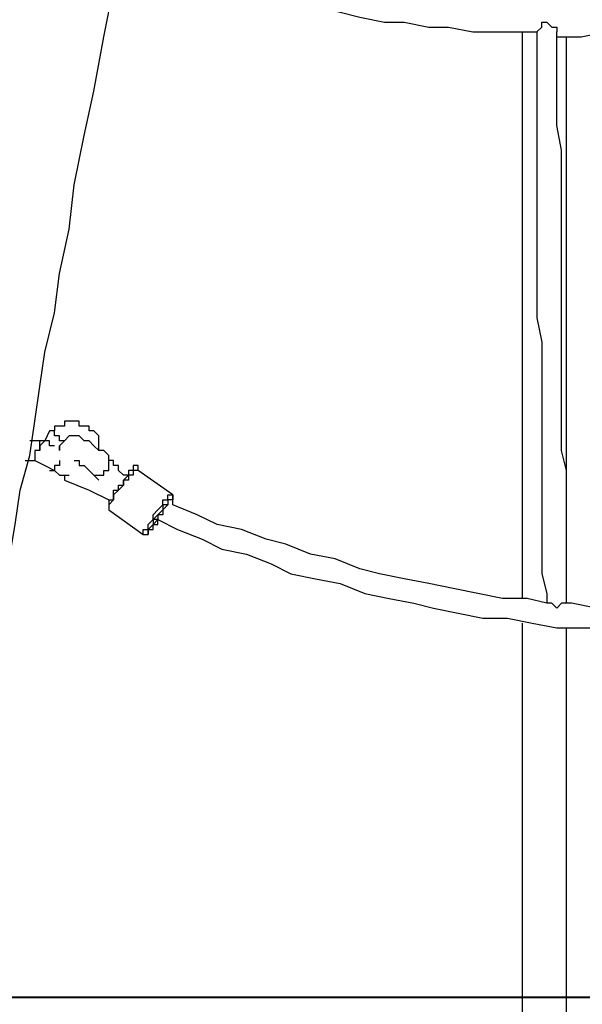
# Model space of a CAD drawing. Units: millimetres. Extents: x 30 to 143, y 43 to 213.
# Drawn here: x 64 to 68, y 160 to 167 of the extents above; entities that cross this region are included whole.
import ezdxf

# ---------------------------------------------------------------- set-up
doc = ezdxf.new("R2010")
doc.units = ezdxf.units.MM
doc.header["$MEASUREMENT"] = 0
doc.layers.add('Ebene 1', color=7, linetype='Continuous', lineweight=0)

msp = doc.modelspace()

# ---------------------------------------------------------------- linework, layer by layer
at = {"layer": 'Ebene 1', "color": 18, "lineweight": 40, "true_color": 0x000000}
msp.add_lwpolyline([(60.2408, 159.8436), (61.3405, 159.8436), (62.4402, 159.8436), (63.5399, 159.8436), (64.6396, 159.8436), (65.7394, 159.8436), (67.059, 159.8436), (68.1587, 159.8436), (69.2585, 159.8436), (70.3582, 159.8436), (71.6778, 159.8436), (72.7776, 159.8436)], dxfattribs=at)
at = {"layer": 'Ebene 1', "color": 18, "lineweight": 25, "true_color": 0x000000}
for points, knots in [([(65.1581, 174.3428), (65.1581, 174.3428), (65.1581, 174.2722), (65.1581, 174.2722), (65.1581, 174.2722), (65.0875, 173.8489), (65.0875, 173.8489), (65.0875, 173.8489), (64.9817, 173.4256), (64.9817, 173.4256), (64.9817, 173.4256), (64.9111, 173.0022), (64.9111, 173.0022), (64.9111, 173.0022), (64.8406, 172.5789), (64.8406, 172.5789), (64.8406, 172.5789), (64.77, 172.1908), (64.77, 172.1908), (64.77, 172.1908), (64.6994, 171.8381), (64.6994, 171.8381), (64.6994, 171.8381), (64.6642, 171.4853), (64.6642, 171.4853), (64.6642, 171.4853), (64.5936, 171.1325), (64.5936, 171.1325), (64.5936, 171.1325), (64.5231, 170.7797), (64.5231, 170.7797), (64.5231, 170.7797), (64.4525, 170.4622), (64.4525, 170.4622), (64.4525, 170.4622), (64.4172, 170.0742), (64.4172, 170.0742), (64.4172, 170.0742), (64.3467, 169.7214), (64.3467, 169.7214), (64.3467, 169.7214), (64.2761, 169.4039), (64.2761, 169.4039), (64.2761, 169.4039), (64.2056, 169.0511), (64.2056, 169.0511), (64.2056, 169.0511), (64.1703, 168.7336), (64.1703, 168.7336), (64.1703, 168.7336), (64.0997, 168.4161), (64.0997, 168.4161), (64.0997, 168.4161), (64.0644, 168.1339), (64.0644, 168.1339), (64.0644, 168.1339), (63.9939, 167.8517), (63.9939, 167.8517), (63.9939, 167.8517), (63.9586, 167.5694), (63.9586, 167.5694), (63.9586, 167.5694), (63.8881, 167.2872), (63.8881, 167.2872), (63.8881, 167.2872), (63.8528, 167.0403), (63.8528, 167.0403), (63.8528, 167.0403), (63.8175, 166.7933), (63.8175, 166.7933), (63.8175, 166.7933), (63.7469, 166.5464), (63.7469, 166.5464), (63.7469, 166.5464), (63.7117, 166.2994), (63.7117, 166.2994), (63.7117, 166.2994), (63.6764, 166.0878), (63.6764, 166.0878), (63.6764, 166.0878), (63.6411, 165.8761), (63.6411, 165.8761), (63.6411, 165.8761), (63.6058, 165.735), (63.6058, 165.735), (63.6058, 165.735), (63.5706, 165.5939), (63.5706, 165.5939), (63.5706, 165.5939), (63.5706, 165.4528), (63.5706, 165.4528), (63.5706, 165.4528), (63.5353, 165.3117), (63.5353, 165.3117), (63.5353, 165.3117), (63.5, 165.1706), (63.5, 165.1706), (63.5, 165.1706), (63.5, 165.0294), (63.5, 165.0294), (63.5, 165.0294), (63.4647, 164.8531), (63.4647, 164.8531), (63.4647, 164.8531), (63.4294, 164.7119), (63.4294, 164.7119), (63.4294, 164.7119), (63.3942, 164.5003), (63.3942, 164.5003), (63.3942, 164.5003), (63.3589, 164.2886), (63.3589, 164.2886), (63.3589, 164.2886), (63.3236, 164.0769), (63.3236, 164.0769), (63.3236, 164.0769), (63.2883, 163.8653), (63.2883, 163.8653), (63.2883, 163.8653), (63.2178, 163.6183), (63.2178, 163.6183), (63.2178, 163.6183), (63.1825, 163.3714), (63.1825, 163.3714), (63.1825, 163.3714), (63.1472, 163.1244), (63.1472, 163.1244), (63.1472, 163.1244), (63.1119, 162.8775), (63.1119, 162.8775), (63.1119, 162.8775), (63.0414, 162.5953), (63.0414, 162.5953), (63.0414, 162.5953), (63.0061, 162.3483), (63.0061, 162.3483), (63.0061, 162.3483), (62.9708, 162.0661), (62.9708, 162.0661), (62.9708, 162.0661), (62.9003, 161.7486), (62.9003, 161.7486), (62.9003, 161.7486), (62.8297, 161.4311), (62.8297, 161.4311), (62.8297, 161.4311), (62.7944, 161.0783), (62.7944, 161.0783), (62.7944, 161.0783), (62.7239, 160.7256), (62.7239, 160.7256), (62.7239, 160.7256), (62.6533, 160.3728), (62.6533, 160.3728), (62.6533, 160.3728), (62.6181, 159.9847), (62.6181, 159.9847), (62.6181, 159.9847), (62.5828, 159.8436), (62.5828, 159.8436)], [0, 0, 0, 0, 1, 1, 1, 2, 2, 2, 3, 3, 3, 4, 4, 4, 5, 5, 5, 6, 6, 6, 7, 7, 7, 8, 8, 8, 9, 9, 9, 10, 10, 10, 11, 11, 11, 12, 12, 12, 13, 13, 13, 14, 14, 14, 15, 15, 15, 16, 16, 16, 17, 17, 17, 18, 18, 18, 19, 19, 19, 20, 20, 20, 21, 21, 21, 22, 22, 22, 23, 23, 23, 24, 24, 24, 25, 25, 25, 26, 26, 26, 27, 27, 27, 28, 28, 28, 29, 29, 29, 30, 30, 30, 31, 31, 31, 32, 32, 32, 33, 33, 33, 34, 34, 34, 35, 35, 35, 36, 36, 36, 37, 37, 37, 38, 38, 38, 39, 39, 39, 40, 40, 40, 41, 41, 41, 42, 42, 42, 43, 43, 43, 44, 44, 44, 45, 45, 45, 46, 46, 46, 47, 47, 47, 48, 48, 48, 49, 49, 49, 50, 50, 50, 51, 51, 51, 52, 52, 52, 53, 53, 53, 53]), ([(63.7822, 159.8436), (63.7822, 159.8436), (63.8175, 160.0553), (63.8175, 160.0553), (63.8175, 160.0553), (63.8881, 160.3022), (63.8881, 160.3022), (63.8881, 160.3022), (63.9233, 160.5492), (63.9233, 160.5492), (63.9233, 160.5492), (63.9586, 160.7608), (63.9586, 160.7608), (63.9586, 160.7608), (63.9939, 161.0078), (63.9939, 161.0078), (63.9939, 161.0078), (64.0292, 161.2194), (64.0292, 161.2194), (64.0292, 161.2194), (64.0644, 161.3606), (64.0644, 161.3606), (64.0644, 161.3606), (64.0644, 161.5017), (64.0644, 161.5017), (64.0644, 161.5017), (64.0997, 161.6428), (64.0997, 161.6428), (64.0997, 161.6428), (64.135, 161.7839), (64.135, 161.7839), (64.135, 161.7839), (64.135, 161.925), (64.135, 161.925), (64.135, 161.925), (64.1703, 162.0661), (64.1703, 162.0661), (64.1703, 162.0661), (64.2056, 162.2425), (64.2056, 162.2425), (64.2056, 162.2425), (64.2408, 162.3836), (64.2408, 162.3836), (64.2408, 162.3836), (64.2761, 162.5953), (64.2761, 162.5953), (64.2761, 162.5953), (64.3114, 162.8069), (64.3114, 162.8069), (64.3114, 162.8069), (64.3467, 163.0186), (64.3467, 163.0186), (64.3467, 163.0186), (64.3819, 163.2303), (64.3819, 163.2303), (64.3819, 163.2303), (64.4172, 163.4772), (64.4172, 163.4772), (64.4172, 163.4772), (64.4878, 163.7242), (64.4878, 163.7242), (64.4878, 163.7242), (64.5231, 163.9711), (64.5231, 163.9711), (64.5231, 163.9711), (64.5583, 164.2181), (64.5583, 164.2181), (64.5583, 164.2181), (64.5936, 164.465), (64.5936, 164.465), (64.5936, 164.465), (64.6642, 164.7472), (64.6642, 164.7472), (64.6642, 164.7472), (64.6994, 165.0294), (64.6994, 165.0294), (64.6994, 165.0294), (64.77, 165.3469), (64.77, 165.3469), (64.77, 165.3469), (64.8053, 165.6644), (64.8053, 165.6644), (64.8053, 165.6644), (64.8758, 166.0172), (64.8758, 166.0172), (64.8758, 166.0172), (64.9464, 166.3347), (64.9464, 166.3347), (64.9464, 166.3347), (65.0169, 166.7228), (65.0169, 166.7228), (65.0169, 166.7228), (65.0875, 167.0756), (65.0875, 167.0756), (65.0875, 167.0756), (65.1581, 167.4636), (65.1581, 167.4636), (65.1581, 167.4636), (65.2286, 167.8517), (65.2286, 167.8517), (65.2286, 167.8517), (65.2992, 168.2397), (65.2992, 168.2397), (65.2992, 168.2397), (65.3697, 168.6631), (65.3697, 168.6631), (65.3697, 168.6631), (65.4403, 169.0864), (65.4403, 169.0864), (65.4403, 169.0864), (65.5108, 169.5097), (65.5108, 169.5097), (65.5108, 169.5097), (65.6167, 169.9331), (65.6167, 169.9331), (65.6167, 169.9331), (65.6872, 170.3917), (65.6872, 170.3917), (65.6872, 170.3917), (65.7578, 170.8503), (65.7578, 170.8503), (65.7578, 170.8503), (65.8636, 171.3089), (65.8636, 171.3089), (65.8636, 171.3089), (65.9342, 171.8381), (65.9342, 171.8381), (65.9342, 171.8381), (66.04, 172.3319), (66.04, 172.3319), (66.04, 172.3319), (66.1106, 172.8611), (66.1106, 172.8611), (66.1106, 172.8611), (66.2164, 173.4256), (66.2164, 173.4256), (66.2164, 173.4256), (66.3222, 173.9547), (66.3222, 173.9547), (66.3222, 173.9547), (66.3928, 174.3428), (66.3928, 174.3428)], [0, 0, 0, 0, 1, 1, 1, 2, 2, 2, 3, 3, 3, 4, 4, 4, 5, 5, 5, 6, 6, 6, 7, 7, 7, 8, 8, 8, 9, 9, 9, 10, 10, 10, 11, 11, 11, 12, 12, 12, 13, 13, 13, 14, 14, 14, 15, 15, 15, 16, 16, 16, 17, 17, 17, 18, 18, 18, 19, 19, 19, 20, 20, 20, 21, 21, 21, 22, 22, 22, 23, 23, 23, 24, 24, 24, 25, 25, 25, 26, 26, 26, 27, 27, 27, 28, 28, 28, 29, 29, 29, 30, 30, 30, 31, 31, 31, 32, 32, 32, 33, 33, 33, 34, 34, 34, 35, 35, 35, 36, 36, 36, 37, 37, 37, 38, 38, 38, 39, 39, 39, 40, 40, 40, 41, 41, 41, 42, 42, 42, 43, 43, 43, 44, 44, 44, 45, 45, 45, 46, 46, 46, 47, 47, 47, 47]), ([(66.0753, 167.0756), (66.0753, 167.0756), (66.0753, 167.0403), (66.0753, 167.0403), (66.0753, 167.0403), (66.2517, 167.005), (66.2517, 167.005), (66.2517, 167.005), (66.3928, 166.9697), (66.3928, 166.9697), (66.3928, 166.9697), (66.5692, 166.9344), (66.5692, 166.9344), (66.5692, 166.9344), (66.7103, 166.8992), (66.7103, 166.8992), (66.7103, 166.8992), (66.8514, 166.8639), (66.8514, 166.8639), (66.8514, 166.8639), (67.0278, 166.8286), (67.0278, 166.8286), (67.0278, 166.8286), (67.1689, 166.8286), (67.1689, 166.8286), (67.1689, 166.8286), (67.3453, 166.7933), (67.3453, 166.7933), (67.3453, 166.7933), (67.4864, 166.7933), (67.4864, 166.7933), (67.4864, 166.7933), (67.6628, 166.7581), (67.6628, 166.7581), (67.6628, 166.7581), (67.8039, 166.7581), (67.8039, 166.7581), (67.8039, 166.7581), (67.9803, 166.7581), (67.9803, 166.7581), (67.9803, 166.7581), (68.1214, 166.7581), (68.1214, 166.7581)], [0, 0, 0, 0, 1, 1, 1, 2, 2, 2, 3, 3, 3, 4, 4, 4, 5, 5, 5, 6, 6, 6, 7, 7, 7, 8, 8, 8, 9, 9, 9, 10, 10, 10, 11, 11, 11, 12, 12, 12, 13, 13, 13, 14, 14, 14, 14]), ([(68.2625, 166.7228), (68.2625, 166.7228), (68.2978, 166.7228), (68.2978, 166.7228), (68.2978, 166.7228), (68.4389, 166.7228), (68.4389, 166.7228), (68.4389, 166.7228), (68.6153, 166.7581), (68.6153, 166.7581), (68.6153, 166.7581), (68.7564, 166.7581), (68.7564, 166.7581), (68.7564, 166.7581), (68.9328, 166.7581), (68.9328, 166.7581), (68.9328, 166.7581), (69.0739, 166.7581), (69.0739, 166.7581), (69.0739, 166.7581), (69.2503, 166.7933), (69.2503, 166.7933), (69.2503, 166.7933), (69.3914, 166.7933), (69.3914, 166.7933), (69.3914, 166.7933), (69.5325, 166.8286), (69.5325, 166.8286), (69.5325, 166.8286), (69.7089, 166.8639), (69.7089, 166.8639), (69.7089, 166.8639), (69.85, 166.8992), (69.85, 166.8992), (69.85, 166.8992), (70.0264, 166.9344), (70.0264, 166.9344), (70.0264, 166.9344), (70.1675, 166.9697), (70.1675, 166.9697), (70.1675, 166.9697), (70.3086, 166.9697), (70.3086, 166.9697)], [0, 0, 0, 0, 1, 1, 1, 2, 2, 2, 3, 3, 3, 4, 4, 4, 5, 5, 5, 6, 6, 6, 7, 7, 7, 8, 8, 8, 9, 9, 9, 10, 10, 10, 11, 11, 11, 12, 12, 12, 13, 13, 13, 14, 14, 14, 14]), ([(68.1214, 166.7581), (68.1214, 166.7581), (68.1214, 166.7581), (68.1214, 166.7581), (68.1214, 166.7581), (68.1567, 166.7933), (68.1567, 166.7933), (68.1567, 166.7933), (68.1567, 166.8286), (68.1567, 166.8286), (68.1567, 166.8286), (68.1919, 166.8286), (68.1919, 166.8286)], [0, 0, 0, 0, 1, 1, 1, 2, 2, 2, 3, 3, 3, 4, 4, 4, 4]), ([(68.1919, 166.8286), (68.1919, 166.8286), (68.1919, 166.8286), (68.1919, 166.8286), (68.1919, 166.8286), (68.2272, 166.7933), (68.2272, 166.7933), (68.2272, 166.7933), (68.2625, 166.7933), (68.2625, 166.7933), (68.2625, 166.7933), (68.2625, 166.7581), (68.2625, 166.7581)], [0, 0, 0, 0, 1, 1, 1, 2, 2, 2, 3, 3, 3, 4, 4, 4, 4]), ([(68.1214, 166.7581), (68.1214, 166.7581), (68.1214, 166.5464), (68.1214, 166.5464), (68.1214, 166.5464), (68.1214, 166.37), (68.1214, 166.37), (68.1214, 166.37), (68.1214, 166.1936), (68.1214, 166.1936), (68.1214, 166.1936), (68.1214, 165.9819), (68.1214, 165.9819), (68.1214, 165.9819), (68.1214, 165.8056), (68.1214, 165.8056), (68.1214, 165.8056), (68.1214, 165.6292), (68.1214, 165.6292), (68.1214, 165.6292), (68.1214, 165.4528), (68.1214, 165.4528), (68.1214, 165.4528), (68.1214, 165.2764), (68.1214, 165.2764), (68.1214, 165.2764), (68.1214, 165.0647), (68.1214, 165.0647), (68.1214, 165.0647), (68.1214, 164.8883), (68.1214, 164.8883), (68.1214, 164.8883), (68.1214, 164.7119), (68.1214, 164.7119), (68.1214, 164.7119), (68.1567, 164.5356), (68.1567, 164.5356), (68.1567, 164.5356), (68.1567, 164.3592), (68.1567, 164.3592), (68.1567, 164.3592), (68.1567, 164.2181), (68.1567, 164.2181), (68.1567, 164.2181), (68.1567, 164.0417), (68.1567, 164.0417), (68.1567, 164.0417), (68.1567, 163.8653), (68.1567, 163.8653), (68.1567, 163.8653), (68.1567, 163.6889), (68.1567, 163.6889), (68.1567, 163.6889), (68.1567, 163.5125), (68.1567, 163.5125), (68.1567, 163.5125), (68.1567, 163.3714), (68.1567, 163.3714), (68.1567, 163.3714), (68.1567, 163.195), (68.1567, 163.195), (68.1567, 163.195), (68.1567, 163.0539), (68.1567, 163.0539), (68.1567, 163.0539), (68.1567, 162.8775), (68.1567, 162.8775), (68.1567, 162.8775), (68.1919, 162.7364), (68.1919, 162.7364), (68.1919, 162.7364), (68.1919, 162.6658), (68.1919, 162.6658)], [0, 0, 0, 0, 1, 1, 1, 2, 2, 2, 3, 3, 3, 4, 4, 4, 5, 5, 5, 6, 6, 6, 7, 7, 7, 8, 8, 8, 9, 9, 9, 10, 10, 10, 11, 11, 11, 12, 12, 12, 13, 13, 13, 14, 14, 14, 15, 15, 15, 16, 16, 16, 17, 17, 17, 18, 18, 18, 19, 19, 19, 20, 20, 20, 21, 21, 21, 22, 22, 22, 23, 23, 23, 24, 24, 24, 24]), ([(68.3331, 162.6658), (68.3331, 162.6658), (68.3331, 162.8069), (68.3331, 162.8069), (68.3331, 162.8069), (68.3331, 162.9481), (68.3331, 162.9481), (68.3331, 162.9481), (68.3331, 163.1244), (68.3331, 163.1244), (68.3331, 163.1244), (68.3331, 163.2656), (68.3331, 163.2656), (68.3331, 163.2656), (68.3331, 163.4419), (68.3331, 163.4419), (68.3331, 163.4419), (68.3331, 163.6183), (68.3331, 163.6183), (68.3331, 163.6183), (68.2978, 163.7594), (68.2978, 163.7594), (68.2978, 163.7594), (68.2978, 163.9358), (68.2978, 163.9358), (68.2978, 163.9358), (68.2978, 164.1122), (68.2978, 164.1122), (68.2978, 164.1122), (68.2978, 164.2886), (68.2978, 164.2886), (68.2978, 164.2886), (68.2978, 164.465), (68.2978, 164.465), (68.2978, 164.465), (68.2978, 164.6414), (68.2978, 164.6414), (68.2978, 164.6414), (68.2978, 164.8178), (68.2978, 164.8178), (68.2978, 164.8178), (68.2978, 164.9942), (68.2978, 164.9942), (68.2978, 164.9942), (68.2978, 165.1706), (68.2978, 165.1706), (68.2978, 165.1706), (68.2978, 165.3469), (68.2978, 165.3469), (68.2978, 165.3469), (68.2978, 165.5233), (68.2978, 165.5233), (68.2978, 165.5233), (68.2978, 165.6997), (68.2978, 165.6997), (68.2978, 165.6997), (68.2978, 165.9114), (68.2978, 165.9114), (68.2978, 165.9114), (68.2625, 166.0878), (68.2625, 166.0878), (68.2625, 166.0878), (68.2625, 166.2642), (68.2625, 166.2642), (68.2625, 166.2642), (68.2625, 166.4406), (68.2625, 166.4406), (68.2625, 166.4406), (68.2625, 166.6522), (68.2625, 166.6522), (68.2625, 166.6522), (68.2625, 166.7581), (68.2625, 166.7581)], [0, 0, 0, 0, 1, 1, 1, 2, 2, 2, 3, 3, 3, 4, 4, 4, 5, 5, 5, 6, 6, 6, 7, 7, 7, 8, 8, 8, 9, 9, 9, 10, 10, 10, 11, 11, 11, 12, 12, 12, 13, 13, 13, 14, 14, 14, 15, 15, 15, 16, 16, 16, 17, 17, 17, 18, 18, 18, 19, 19, 19, 20, 20, 20, 21, 21, 21, 22, 22, 22, 23, 23, 23, 24, 24, 24, 24]), ([(64.9817, 163.7594), (64.9817, 163.7594), (64.9817, 163.7594), (64.9817, 163.7594), (64.9817, 163.7594), (64.9817, 163.7947), (64.9817, 163.7947), (64.9817, 163.7947), (64.9817, 163.83), (64.9817, 163.83), (64.9817, 163.83), (64.9817, 163.8653), (64.9817, 163.8653), (64.9817, 163.8653), (64.9464, 163.9006), (64.9464, 163.9006), (64.9464, 163.9006), (64.9111, 163.9006), (64.9111, 163.9006), (64.9111, 163.9006), (64.9111, 163.9358), (64.9111, 163.9358), (64.9111, 163.9358), (64.8758, 163.9358), (64.8758, 163.9358), (64.8758, 163.9358), (64.8406, 163.9358), (64.8406, 163.9358), (64.8406, 163.9358), (64.8406, 163.9711), (64.8406, 163.9711), (64.8406, 163.9711), (64.8053, 163.9711), (64.8053, 163.9711), (64.8053, 163.9711), (64.77, 163.9711), (64.77, 163.9711), (64.77, 163.9711), (64.7347, 163.9711), (64.7347, 163.9711), (64.7347, 163.9711), (64.7347, 163.9358), (64.7347, 163.9358), (64.7347, 163.9358), (64.6994, 163.9358), (64.6994, 163.9358), (64.6994, 163.9358), (64.6642, 163.9358), (64.6642, 163.9358), (64.6642, 163.9358), (64.6642, 163.9006), (64.6642, 163.9006), (64.6642, 163.9006), (64.6289, 163.9006), (64.6289, 163.9006)], [0, 0, 0, 0, 1, 1, 1, 2, 2, 2, 3, 3, 3, 4, 4, 4, 5, 5, 5, 6, 6, 6, 7, 7, 7, 8, 8, 8, 9, 9, 9, 10, 10, 10, 11, 11, 11, 12, 12, 12, 13, 13, 13, 14, 14, 14, 15, 15, 15, 16, 16, 16, 17, 17, 17, 18, 18, 18, 18]), ([(64.7347, 163.83), (64.7347, 163.83), (64.7347, 163.83), (64.7347, 163.83), (64.7347, 163.83), (64.6994, 163.83), (64.6994, 163.83), (64.6994, 163.83), (64.6994, 163.8653), (64.6994, 163.8653), (64.6994, 163.8653), (64.6642, 163.8653), (64.6642, 163.8653), (64.6642, 163.8653), (64.6642, 163.9006), (64.6642, 163.9006), (64.6642, 163.9006), (64.6289, 163.9006), (64.6289, 163.9006)], [0, 0, 0, 0, 1, 1, 1, 2, 2, 2, 3, 3, 3, 4, 4, 4, 5, 5, 5, 6, 6, 6, 6]), ([(65.0522, 163.6889), (65.0522, 163.6889), (65.0522, 163.7242), (65.0522, 163.7242), (65.0522, 163.7242), (65.0169, 163.7594), (65.0169, 163.7594), (65.0169, 163.7594), (64.9817, 163.7594), (64.9817, 163.7594), (64.9817, 163.7594), (64.9464, 163.7947), (64.9464, 163.7947), (64.9464, 163.7947), (64.9111, 163.83), (64.9111, 163.83), (64.9111, 163.83), (64.8758, 163.83), (64.8758, 163.83), (64.8758, 163.83), (64.8406, 163.8653), (64.8406, 163.8653), (64.8406, 163.8653), (64.8053, 163.8653), (64.8053, 163.8653), (64.8053, 163.8653), (64.77, 163.8653), (64.77, 163.8653), (64.77, 163.8653), (64.7347, 163.83), (64.7347, 163.83), (64.7347, 163.83), (64.6994, 163.7947), (64.6994, 163.7947), (64.6994, 163.7947), (64.6994, 163.7594), (64.6994, 163.7594)], [0, 0, 0, 0, 1, 1, 1, 2, 2, 2, 3, 3, 3, 4, 4, 4, 5, 5, 5, 6, 6, 6, 7, 7, 7, 8, 8, 8, 9, 9, 9, 10, 10, 10, 11, 11, 11, 12, 12, 12, 12]), ([(64.5936, 163.83), (64.5936, 163.83), (64.5936, 163.83), (64.5936, 163.83), (64.5936, 163.83), (64.5583, 163.7947), (64.5583, 163.7947), (64.5583, 163.7947), (64.5583, 163.7594), (64.5583, 163.7594), (64.5583, 163.7594), (64.5231, 163.7594), (64.5231, 163.7594), (64.5231, 163.7594), (64.5231, 163.7242), (64.5231, 163.7242), (64.5231, 163.7242), (64.5231, 163.6889), (64.5231, 163.6889)], [0, 0, 0, 0, 1, 1, 1, 2, 2, 2, 3, 3, 3, 4, 4, 4, 5, 5, 5, 6, 6, 6, 6]), ([(64.5936, 163.83), (64.5936, 163.83), (64.5936, 163.83), (64.5936, 163.83), (64.5936, 163.83), (64.5583, 163.83), (64.5583, 163.83)], [0, 0, 0, 0, 1, 1, 1, 2, 2, 2, 2]), ([(64.5583, 163.7594), (64.5583, 163.7594), (64.5583, 163.7947), (64.5583, 163.7947), (64.5583, 163.7947), (64.5583, 163.83), (64.5583, 163.83)], [0, 0, 0, 0, 1, 1, 1, 2, 2, 2, 2]), ([(64.6642, 163.7947), (64.6642, 163.7947), (64.6289, 163.7947), (64.6289, 163.7947), (64.6289, 163.7947), (64.6289, 163.83), (64.6289, 163.83), (64.6289, 163.83), (64.5936, 163.83), (64.5936, 163.83)], [0, 0, 0, 0, 1, 1, 1, 2, 2, 2, 3, 3, 3, 3]), ([(64.5231, 163.6889), (64.5231, 163.6889), (64.5936, 163.6536), (64.5936, 163.6536), (64.5936, 163.6536), (64.6642, 163.6183), (64.6642, 163.6183)], [0, 0, 0, 0, 1, 1, 1, 2, 2, 2, 2]), ([(64.6994, 163.6889), (64.6994, 163.6889), (64.6994, 163.6889), (64.6994, 163.6889), (64.6994, 163.6889), (64.6994, 163.6536), (64.6994, 163.6536), (64.6994, 163.6536), (64.6642, 163.6536), (64.6642, 163.6536), (64.6642, 163.6536), (64.6642, 163.6183), (64.6642, 163.6183)], [0, 0, 0, 0, 1, 1, 1, 2, 2, 2, 3, 3, 3, 4, 4, 4, 4]), ([(64.8053, 163.6889), (64.8053, 163.6889), (64.8053, 163.6889), (64.8053, 163.6889), (64.8053, 163.6889), (64.8406, 163.6889), (64.8406, 163.6889), (64.8406, 163.6889), (64.8406, 163.6536), (64.8406, 163.6536), (64.8406, 163.6536), (64.8758, 163.6536), (64.8758, 163.6536), (64.8758, 163.6536), (64.9111, 163.6183), (64.9111, 163.6183), (64.9111, 163.6183), (64.9464, 163.5831), (64.9464, 163.5831)], [0, 0, 0, 0, 1, 1, 1, 2, 2, 2, 3, 3, 3, 4, 4, 4, 5, 5, 5, 6, 6, 6, 6]), ([(65.1933, 163.5831), (65.1933, 163.5831), (65.1581, 163.5831), (65.1581, 163.5831), (65.1581, 163.5831), (65.1228, 163.6183), (65.1228, 163.6183), (65.1228, 163.6183), (65.1228, 163.6536), (65.1228, 163.6536), (65.1228, 163.6536), (65.0875, 163.6536), (65.0875, 163.6536), (65.0875, 163.6536), (65.0875, 163.6889), (65.0875, 163.6889), (65.0875, 163.6889), (65.0522, 163.6889), (65.0522, 163.6889)], [0, 0, 0, 0, 1, 1, 1, 2, 2, 2, 3, 3, 3, 4, 4, 4, 5, 5, 5, 6, 6, 6, 6]), ([(65.0522, 163.6183), (65.0522, 163.6183), (65.0522, 163.6536), (65.0522, 163.6536), (65.0522, 163.6536), (65.0522, 163.6889), (65.0522, 163.6889)], [0, 0, 0, 0, 1, 1, 1, 2, 2, 2, 2]), ([(65.2639, 163.6183), (65.2639, 163.6183), (65.2639, 163.6536), (65.2639, 163.6536), (65.2639, 163.6536), (65.2286, 163.6536), (65.2286, 163.6536), (65.2286, 163.6536), (65.2286, 163.6183), (65.2286, 163.6183), (65.2286, 163.6183), (65.1933, 163.6183), (65.1933, 163.6183), (65.1933, 163.6183), (65.1933, 163.5831), (65.1933, 163.5831), (65.1933, 163.5831), (65.1581, 163.5478), (65.1581, 163.5478)], [0, 0, 0, 0, 1, 1, 1, 2, 2, 2, 3, 3, 3, 4, 4, 4, 5, 5, 5, 6, 6, 6, 6]), ([(64.6642, 163.6183), (64.6642, 163.6183), (64.6642, 163.6183), (64.6642, 163.6183), (64.6642, 163.6183), (64.6994, 163.5831), (64.6994, 163.5831), (64.6994, 163.5831), (64.7347, 163.5831), (64.7347, 163.5831), (64.7347, 163.5831), (64.77, 163.5831), (64.77, 163.5831)], [0, 0, 0, 0, 1, 1, 1, 2, 2, 2, 3, 3, 3, 4, 4, 4, 4]), ([(64.7347, 163.5831), (64.7347, 163.5831), (64.7347, 163.5478), (64.7347, 163.5478), (64.7347, 163.5478), (64.9111, 163.4772), (64.9111, 163.4772), (64.9111, 163.4772), (65.0522, 163.4067), (65.0522, 163.4067)], [0, 0, 0, 0, 1, 1, 1, 2, 2, 2, 3, 3, 3, 3]), ([(64.9464, 163.5831), (64.9464, 163.5831), (64.9464, 163.5831), (64.9464, 163.5831), (64.9464, 163.5831), (64.9817, 163.5831), (64.9817, 163.5831), (64.9817, 163.5831), (65.0169, 163.5831), (65.0169, 163.5831), (65.0169, 163.5831), (65.0169, 163.6183), (65.0169, 163.6183), (65.0169, 163.6183), (65.0522, 163.6183), (65.0522, 163.6183)], [0, 0, 0, 0, 1, 1, 1, 2, 2, 2, 3, 3, 3, 4, 4, 4, 5, 5, 5, 5]), ([(64.9464, 163.5831), (64.9464, 163.5831), (64.9464, 163.5831), (64.9464, 163.5831), (64.9464, 163.5831), (64.9817, 163.5478), (64.9817, 163.5478)], [0, 0, 0, 0, 1, 1, 1, 2, 2, 2, 2]), ([(65.2639, 163.6183), (65.2639, 163.6183), (65.2639, 163.6183), (65.2639, 163.6183), (65.2639, 163.6183), (65.2286, 163.6183), (65.2286, 163.6183), (65.2286, 163.6183), (65.2286, 163.5831), (65.2286, 163.5831), (65.2286, 163.5831), (65.1933, 163.5831), (65.1933, 163.5831), (65.1933, 163.5831), (65.1933, 163.5478), (65.1933, 163.5478), (65.1933, 163.5478), (65.1581, 163.5478), (65.1581, 163.5478)], [0, 0, 0, 0, 1, 1, 1, 2, 2, 2, 3, 3, 3, 4, 4, 4, 5, 5, 5, 6, 6, 6, 6]), ([(65.0522, 163.4067), (65.0522, 163.4067), (65.0875, 163.4067), (65.0875, 163.4067), (65.0875, 163.4067), (65.0875, 163.4419), (65.0875, 163.4419), (65.0875, 163.4419), (65.0875, 163.4772), (65.0875, 163.4772), (65.0875, 163.4772), (65.1228, 163.4772), (65.1228, 163.4772), (65.1228, 163.4772), (65.1228, 163.5125), (65.1228, 163.5125), (65.1228, 163.5125), (65.1581, 163.5125), (65.1581, 163.5125), (65.1581, 163.5125), (65.1581, 163.5478), (65.1581, 163.5478)], [0, 0, 0, 0, 1, 1, 1, 2, 2, 2, 3, 3, 3, 4, 4, 4, 5, 5, 5, 6, 6, 6, 7, 7, 7, 7]), ([(65.1581, 163.5478), (65.1581, 163.5478), (65.1581, 163.5125), (65.1581, 163.5125), (65.1581, 163.5125), (65.1228, 163.4772), (65.1228, 163.4772), (65.1228, 163.4772), (65.0875, 163.4419), (65.0875, 163.4419), (65.0875, 163.4419), (65.0875, 163.4067), (65.0875, 163.4067), (65.0875, 163.4067), (65.0522, 163.3714), (65.0522, 163.3714), (65.0522, 163.3714), (65.0522, 163.3361), (65.0522, 163.3361)], [0, 0, 0, 0, 1, 1, 1, 2, 2, 2, 3, 3, 3, 4, 4, 4, 5, 5, 5, 6, 6, 6, 6]), ([(65.4403, 163.3714), (65.4403, 163.3714), (65.4403, 163.3714), (65.4403, 163.3714), (65.4403, 163.3714), (65.4403, 163.4067), (65.4403, 163.4067), (65.4403, 163.4067), (65.4756, 163.4067), (65.4756, 163.4067), (65.4756, 163.4067), (65.4756, 163.4419), (65.4756, 163.4419), (65.4756, 163.4419), (65.5108, 163.4419), (65.5108, 163.4419)], [0, 0, 0, 0, 1, 1, 1, 2, 2, 2, 3, 3, 3, 4, 4, 4, 5, 5, 5, 5]), ([(65.5108, 163.3714), (65.5108, 163.3714), (65.5108, 163.4067), (65.5108, 163.4067), (65.5108, 163.4067), (65.5108, 163.4419), (65.5108, 163.4419), (65.5108, 163.4419), (65.5108, 163.4067), (65.5108, 163.4067), (65.5108, 163.4067), (65.4756, 163.4067), (65.4756, 163.4067), (65.4756, 163.4067), (65.4756, 163.3714), (65.4756, 163.3714), (65.4756, 163.3714), (65.4403, 163.3714), (65.4403, 163.3714), (65.4403, 163.3714), (65.4403, 163.3361), (65.4403, 163.3361)], [0, 0, 0, 0, 1, 1, 1, 2, 2, 2, 3, 3, 3, 4, 4, 4, 5, 5, 5, 6, 6, 6, 7, 7, 7, 7]), ([(65.5108, 163.3714), (65.5108, 163.3714), (65.5108, 163.4067), (65.5108, 163.4067), (65.5108, 163.4067), (65.5108, 163.4419), (65.5108, 163.4419)], [0, 0, 0, 0, 1, 1, 1, 2, 2, 2, 2]), ([(65.0522, 163.4067), (65.0522, 163.4067), (65.0522, 163.4067), (65.0522, 163.4067), (65.0522, 163.4067), (65.0522, 163.3714), (65.0522, 163.3714), (65.0522, 163.3714), (65.0522, 163.3361), (65.0522, 163.3361)], [0, 0, 0, 0, 1, 1, 1, 2, 2, 2, 3, 3, 3, 3]), ([(65.2992, 163.1597), (65.2992, 163.1597), (65.2992, 163.1597), (65.2992, 163.1597), (65.2992, 163.1597), (65.2992, 163.195), (65.2992, 163.195), (65.2992, 163.195), (65.3344, 163.195), (65.3344, 163.195), (65.3344, 163.195), (65.3344, 163.2303), (65.3344, 163.2303), (65.3344, 163.2303), (65.3697, 163.2656), (65.3697, 163.2656), (65.3697, 163.2656), (65.3697, 163.3008), (65.3697, 163.3008), (65.3697, 163.3008), (65.405, 163.3361), (65.405, 163.3361), (65.405, 163.3361), (65.4403, 163.3714), (65.4403, 163.3714)], [0, 0, 0, 0, 1, 1, 1, 2, 2, 2, 3, 3, 3, 4, 4, 4, 5, 5, 5, 6, 6, 6, 7, 7, 7, 8, 8, 8, 8]), ([(65.4756, 163.3714), (65.4756, 163.3714), (65.4756, 163.3714), (65.4756, 163.3714), (65.4756, 163.3714), (65.4403, 163.3361), (65.4403, 163.3361), (65.4403, 163.3361), (65.4403, 163.3008), (65.4403, 163.3008), (65.4403, 163.3008), (65.405, 163.3008), (65.405, 163.3008), (65.405, 163.3008), (65.405, 163.2656), (65.405, 163.2656), (65.405, 163.2656), (65.3697, 163.2656), (65.3697, 163.2656), (65.3697, 163.2656), (65.3697, 163.2303), (65.3697, 163.2303), (65.3697, 163.2303), (65.405, 163.2303), (65.405, 163.2303), (65.405, 163.2303), (65.405, 163.2656), (65.405, 163.2656)], [0, 0, 0, 0, 1, 1, 1, 2, 2, 2, 3, 3, 3, 4, 4, 4, 5, 5, 5, 6, 6, 6, 7, 7, 7, 8, 8, 8, 9, 9, 9, 9]), ([(65.4756, 163.3714), (65.4756, 163.3714), (65.4756, 163.3714), (65.4756, 163.3714), (65.4756, 163.3714), (65.4403, 163.3361), (65.4403, 163.3361)], [0, 0, 0, 0, 1, 1, 1, 2, 2, 2, 2]), ([(68.1919, 162.6658), (68.1919, 162.6658), (68.0508, 162.7011), (68.0508, 162.7011), (68.0508, 162.7011), (67.8744, 162.7011), (67.8744, 162.7011), (67.8744, 162.7011), (67.6981, 162.7364), (67.6981, 162.7364), (67.6981, 162.7364), (67.5217, 162.7717), (67.5217, 162.7717), (67.5217, 162.7717), (67.3453, 162.8069), (67.3453, 162.8069), (67.3453, 162.8069), (67.1689, 162.8422), (67.1689, 162.8422), (67.1689, 162.8422), (66.9925, 162.8775), (66.9925, 162.8775), (66.9925, 162.8775), (66.8514, 162.9128), (66.8514, 162.9128), (66.8514, 162.9128), (66.675, 162.9833), (66.675, 162.9833), (66.675, 162.9833), (66.4986, 163.0186), (66.4986, 163.0186), (66.4986, 163.0186), (66.3222, 163.0892), (66.3222, 163.0892), (66.3222, 163.0892), (66.1811, 163.1244), (66.1811, 163.1244), (66.1811, 163.1244), (66.0047, 163.195), (66.0047, 163.195), (66.0047, 163.195), (65.8283, 163.2303), (65.8283, 163.2303), (65.8283, 163.2303), (65.6872, 163.3008), (65.6872, 163.3008), (65.6872, 163.3008), (65.5108, 163.3714), (65.5108, 163.3714)], [0, 0, 0, 0, 1, 1, 1, 2, 2, 2, 3, 3, 3, 4, 4, 4, 5, 5, 5, 6, 6, 6, 7, 7, 7, 8, 8, 8, 9, 9, 9, 10, 10, 10, 11, 11, 11, 12, 12, 12, 13, 13, 13, 14, 14, 14, 15, 15, 15, 16, 16, 16, 16]), ([(65.4403, 163.3361), (65.4403, 163.3361), (65.4403, 163.3361), (65.4403, 163.3361), (65.4403, 163.3361), (65.405, 163.3008), (65.405, 163.3008), (65.405, 163.3008), (65.3697, 163.2656), (65.3697, 163.2656), (65.3697, 163.2656), (65.3697, 163.2303), (65.3697, 163.2303), (65.3697, 163.2303), (65.3344, 163.195), (65.3344, 163.195)], [0, 0, 0, 0, 1, 1, 1, 2, 2, 2, 3, 3, 3, 4, 4, 4, 5, 5, 5, 5]), ([(65.4403, 163.3361), (65.4403, 163.3361), (65.4403, 163.3008), (65.4403, 163.3008), (65.4403, 163.3008), (65.405, 163.3008), (65.405, 163.3008), (65.405, 163.3008), (65.405, 163.2656), (65.405, 163.2656), (65.405, 163.2656), (65.3697, 163.2303), (65.3697, 163.2303)], [0, 0, 0, 0, 1, 1, 1, 2, 2, 2, 3, 3, 3, 4, 4, 4, 4]), ([(65.3697, 163.195), (65.3697, 163.195), (65.3697, 163.2303), (65.3697, 163.2303), (65.3697, 163.2303), (65.405, 163.2303), (65.405, 163.2303), (65.405, 163.2303), (65.405, 163.2656), (65.405, 163.2656)], [0, 0, 0, 0, 1, 1, 1, 2, 2, 2, 3, 3, 3, 3]), ([(65.405, 163.2656), (65.405, 163.2656), (65.5461, 163.195), (65.5461, 163.195), (65.5461, 163.195), (65.7225, 163.1244), (65.7225, 163.1244), (65.7225, 163.1244), (65.8636, 163.0539), (65.8636, 163.0539), (65.8636, 163.0539), (66.04, 163.0186), (66.04, 163.0186), (66.04, 163.0186), (66.2164, 162.9481), (66.2164, 162.9481), (66.2164, 162.9481), (66.3575, 162.8775), (66.3575, 162.8775), (66.3575, 162.8775), (66.5339, 162.8422), (66.5339, 162.8422), (66.5339, 162.8422), (66.7103, 162.8069), (66.7103, 162.8069), (66.7103, 162.8069), (66.8867, 162.7364), (66.8867, 162.7364), (66.8867, 162.7364), (67.0631, 162.7011), (67.0631, 162.7011), (67.0631, 162.7011), (67.2394, 162.6658), (67.2394, 162.6658), (67.2394, 162.6658), (67.3806, 162.6306), (67.3806, 162.6306), (67.3806, 162.6306), (67.5569, 162.5953), (67.5569, 162.5953), (67.5569, 162.5953), (67.7333, 162.56), (67.7333, 162.56), (67.7333, 162.56), (67.9097, 162.56), (67.9097, 162.56), (67.9097, 162.56), (68.0861, 162.5247), (68.0861, 162.5247), (68.0861, 162.5247), (68.2625, 162.4894), (68.2625, 162.4894), (68.2625, 162.4894), (68.4389, 162.4894), (68.4389, 162.4894), (68.4389, 162.4894), (68.6153, 162.4894), (68.6153, 162.4894), (68.6153, 162.4894), (68.7917, 162.4542), (68.7917, 162.4542), (68.7917, 162.4542), (68.9681, 162.4542), (68.9681, 162.4542), (68.9681, 162.4542), (69.1444, 162.4542), (69.1444, 162.4542), (69.1444, 162.4542), (69.3208, 162.4542), (69.3208, 162.4542), (69.3208, 162.4542), (69.4972, 162.4542), (69.4972, 162.4542), (69.4972, 162.4542), (69.6736, 162.4542), (69.6736, 162.4542), (69.6736, 162.4542), (69.85, 162.4542), (69.85, 162.4542), (69.85, 162.4542), (70.0264, 162.4894), (70.0264, 162.4894), (70.0264, 162.4894), (70.2028, 162.4894), (70.2028, 162.4894), (70.2028, 162.4894), (70.3792, 162.5247), (70.3792, 162.5247), (70.3792, 162.5247), (70.5556, 162.5247), (70.5556, 162.5247), (70.5556, 162.5247), (70.7319, 162.56), (70.7319, 162.56), (70.7319, 162.56), (70.9083, 162.5953), (70.9083, 162.5953), (70.9083, 162.5953), (70.9436, 162.5953), (70.9436, 162.5953)], [0, 0, 0, 0, 1, 1, 1, 2, 2, 2, 3, 3, 3, 4, 4, 4, 5, 5, 5, 6, 6, 6, 7, 7, 7, 8, 8, 8, 9, 9, 9, 10, 10, 10, 11, 11, 11, 12, 12, 12, 13, 13, 13, 14, 14, 14, 15, 15, 15, 16, 16, 16, 17, 17, 17, 18, 18, 18, 19, 19, 19, 20, 20, 20, 21, 21, 21, 22, 22, 22, 23, 23, 23, 24, 24, 24, 25, 25, 25, 26, 26, 26, 27, 27, 27, 28, 28, 28, 29, 29, 29, 30, 30, 30, 31, 31, 31, 32, 32, 32, 33, 33, 33, 33]), ([(65.2992, 163.1597), (65.2992, 163.1597), (65.2992, 163.1597), (65.2992, 163.1597), (65.2992, 163.1597), (65.3344, 163.1597), (65.3344, 163.1597), (65.3344, 163.1597), (65.3344, 163.195), (65.3344, 163.195), (65.3344, 163.195), (65.3697, 163.195), (65.3697, 163.195)], [0, 0, 0, 0, 1, 1, 1, 2, 2, 2, 3, 3, 3, 4, 4, 4, 4]), ([(65.3344, 163.195), (65.3344, 163.195), (65.3344, 163.195), (65.3344, 163.195), (65.3344, 163.195), (65.3344, 163.1597), (65.3344, 163.1597), (65.3344, 163.1597), (65.3344, 163.195), (65.3344, 163.195), (65.3344, 163.195), (65.3697, 163.195), (65.3697, 163.195)], [0, 0, 0, 0, 1, 1, 1, 2, 2, 2, 3, 3, 3, 4, 4, 4, 4]), ([(70.9083, 162.7364), (70.9083, 162.7364), (70.8025, 162.7364), (70.8025, 162.7364), (70.8025, 162.7364), (70.6261, 162.7011), (70.6261, 162.7011), (70.6261, 162.7011), (70.485, 162.7011), (70.485, 162.7011), (70.485, 162.7011), (70.3086, 162.6658), (70.3086, 162.6658), (70.3086, 162.6658), (70.1322, 162.6306), (70.1322, 162.6306), (70.1322, 162.6306), (69.9558, 162.6306), (69.9558, 162.6306), (69.9558, 162.6306), (69.7794, 162.6306), (69.7794, 162.6306), (69.7794, 162.6306), (69.6031, 162.6306), (69.6031, 162.6306), (69.6031, 162.6306), (69.4267, 162.5953), (69.4267, 162.5953), (69.4267, 162.5953), (69.2503, 162.5953), (69.2503, 162.5953), (69.2503, 162.5953), (69.0739, 162.6306), (69.0739, 162.6306), (69.0739, 162.6306), (68.8975, 162.6306), (68.8975, 162.6306), (68.8975, 162.6306), (68.7211, 162.6306), (68.7211, 162.6306), (68.7211, 162.6306), (68.5447, 162.6306), (68.5447, 162.6306), (68.5447, 162.6306), (68.3683, 162.6658), (68.3683, 162.6658), (68.3683, 162.6658), (68.3331, 162.6658), (68.3331, 162.6658)], [0, 0, 0, 0, 1, 1, 1, 2, 2, 2, 3, 3, 3, 4, 4, 4, 5, 5, 5, 6, 6, 6, 7, 7, 7, 8, 8, 8, 9, 9, 9, 10, 10, 10, 11, 11, 11, 12, 12, 12, 13, 13, 13, 14, 14, 14, 15, 15, 15, 16, 16, 16, 16]), ([(68.2625, 162.6306), (68.2625, 162.6306), (68.2625, 162.6306), (68.2625, 162.6306), (68.2625, 162.6306), (68.2272, 162.6658), (68.2272, 162.6658), (68.2272, 162.6658), (68.1919, 162.6658), (68.1919, 162.6658)], [0, 0, 0, 0, 1, 1, 1, 2, 2, 2, 3, 3, 3, 3]), ([(68.3331, 162.6658), (68.3331, 162.6658), (68.2978, 162.6658), (68.2978, 162.6658), (68.2978, 162.6658), (68.2625, 162.6306), (68.2625, 162.6306)], [0, 0, 0, 0, 1, 1, 1, 2, 2, 2, 2]), ([(64.9464, 159.8436), (64.9464, 159.8436), (65.1933, 159.8436), (65.1933, 159.8436), (65.1933, 159.8436), (65.4756, 159.8436), (65.4756, 159.8436), (65.4756, 159.8436), (65.7225, 159.8436), (65.7225, 159.8436), (65.7225, 159.8436), (65.9694, 159.8436), (65.9694, 159.8436), (65.9694, 159.8436), (66.2517, 159.8436), (66.2517, 159.8436), (66.2517, 159.8436), (66.4986, 159.8436), (66.4986, 159.8436), (66.4986, 159.8436), (66.7808, 159.8436), (66.7808, 159.8436), (66.7808, 159.8436), (67.0278, 159.8436), (67.0278, 159.8436), (67.0278, 159.8436), (67.31, 159.8436), (67.31, 159.8436), (67.31, 159.8436), (67.5569, 159.8436), (67.5569, 159.8436), (67.5569, 159.8436), (67.8392, 159.8436), (67.8392, 159.8436), (67.8392, 159.8436), (68.1214, 159.8436), (68.1214, 159.8436), (68.1214, 159.8436), (68.3683, 159.8436), (68.3683, 159.8436), (68.3683, 159.8436), (68.6506, 159.8436), (68.6506, 159.8436), (68.6506, 159.8436), (68.8975, 159.8436), (68.8975, 159.8436), (68.8975, 159.8436), (69.1797, 159.8436), (69.1797, 159.8436), (69.1797, 159.8436), (69.4619, 159.8436), (69.4619, 159.8436), (69.4619, 159.8436), (69.7089, 159.8436), (69.7089, 159.8436), (69.7089, 159.8436), (69.9911, 159.8436), (69.9911, 159.8436), (69.9911, 159.8436), (70.2733, 159.8436), (70.2733, 159.8436), (70.2733, 159.8436), (70.5556, 159.8436), (70.5556, 159.8436), (70.5556, 159.8436), (70.8025, 159.8436), (70.8025, 159.8436), (70.8025, 159.8436), (71.0847, 159.8436), (71.0847, 159.8436), (71.0847, 159.8436), (71.3669, 159.8436), (71.3669, 159.8436), (71.3669, 159.8436), (71.6492, 159.8436), (71.6492, 159.8436), (71.6492, 159.8436), (71.8961, 159.8436), (71.8961, 159.8436), (71.8961, 159.8436), (72.1783, 159.8436), (72.1783, 159.8436)], [0, 0, 0, 0, 1, 1, 1, 2, 2, 2, 3, 3, 3, 4, 4, 4, 5, 5, 5, 6, 6, 6, 7, 7, 7, 8, 8, 8, 9, 9, 9, 10, 10, 10, 11, 11, 11, 12, 12, 12, 13, 13, 13, 14, 14, 14, 15, 15, 15, 16, 16, 16, 17, 17, 17, 18, 18, 18, 19, 19, 19, 20, 20, 20, 21, 21, 21, 22, 22, 22, 23, 23, 23, 24, 24, 24, 25, 25, 25, 26, 26, 26, 27, 27, 27, 27])]:
    msp.add_open_spline(points, degree=3, knots=knots, dxfattribs=at)
for points in [[(68.0156, 166.7581), (68.0156, 166.7581), (68.0156, 162.7011), (68.0156, 162.7011)], [(68.3331, 162.6658), (68.3331, 162.6658), (68.3331, 166.7228), (68.3331, 166.7228)], [(64.6289, 163.9006), (64.6289, 163.9006), (64.5936, 163.83), (64.5936, 163.83)], [(64.5583, 163.83), (64.5583, 163.83), (64.4878, 163.83), (64.4878, 163.83)], [(64.6994, 163.7594), (64.6994, 163.7594), (64.6994, 163.7947), (64.6994, 163.7947)], [(64.6994, 163.7594), (64.6994, 163.7594), (64.6994, 163.7947), (64.6994, 163.7947)], [(64.4525, 163.6889), (64.4525, 163.6889), (64.5231, 163.6889), (64.5231, 163.6889)], [(64.6289, 163.6183), (64.6289, 163.6183), (64.6642, 163.6183), (64.6642, 163.6183)], [(65.5108, 163.4419), (65.5108, 163.4419), (65.2639, 163.6183), (65.2639, 163.6183)], [(65.0522, 163.3361), (65.0522, 163.3361), (65.2992, 163.1597), (65.2992, 163.1597)], [(65.3697, 163.2303), (65.3697, 163.2303), (65.3697, 163.2303), (65.3697, 163.2303)], [(68.0156, 162.5247), (68.0156, 162.5247), (68.0156, 159.8436), (68.0156, 159.8436)], [(68.3331, 159.8436), (68.3331, 159.8436), (68.3331, 162.4894), (68.3331, 162.4894)], [(29.6686, 159.8436), (29.6686, 159.8436), (125.9064, 159.8436), (125.9064, 159.8436)], [(62.5828, 159.8436), (62.5828, 159.8436), (73.5542, 159.8436), (73.5542, 159.8436)], [(62.5828, 159.8436), (62.5828, 159.8436), (73.5542, 159.8436), (73.5542, 159.8436)], [(63.6411, 159.8436), (63.6411, 159.8436), (64.9464, 159.8436), (64.9464, 159.8436)], [(64.9464, 159.8436), (64.9464, 159.8436), (64.9464, 159.8436), (64.9464, 159.8436)], [(68.0156, 159.8436), (68.0156, 159.8436), (68.0156, 156.845), (68.0156, 156.845)], [(68.3331, 156.845), (68.3331, 156.845), (68.3331, 159.8436), (68.3331, 159.8436)]]:
    msp.add_open_spline(points, degree=3, dxfattribs=at)

doc.saveas('drawing.dxf')
